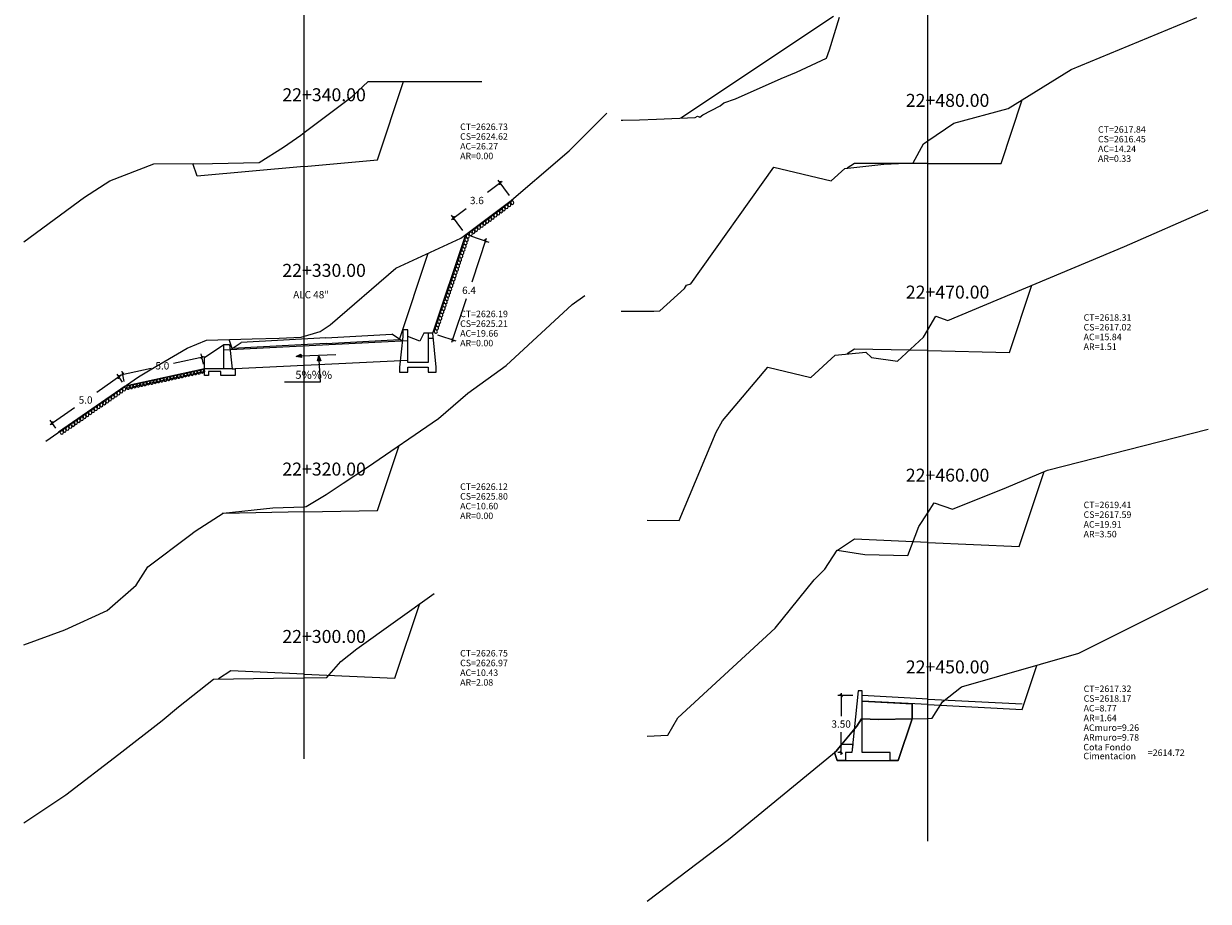
# Model space of a CAD drawing. Units: inches. Extents: x -103 to 153, y -13 to 112.
# Drawn here: x 79 to 152, y -7 to 47 of the extents above; entities that cross this region are included whole.
import ezdxf

# ---------------------------------------------------------------- set-up
doc = ezdxf.new("R2010")
doc.units = ezdxf.units.IN
doc.header["$MEASUREMENT"] = 0
for name, color, linetype in [('_ACm', 3, 'Continuous'), ('_ARm', 6, 'Continuous'), ('acota', 7, 'Continuous'), ('alas', 5, 'Continuous'), ('CAJA', 5, 'Continuous'), ('cajas', 5, 'Continuous'), ('EJESEC', 251, 'Continuous'), ('ESTACA', 5, 'Continuous'), ('PIEDRA', 190, 'Continuous'), ('TERRENO', 24, 'Continuous'), ('TEXTO', 3, 'Continuous'), ('tuberia', 6, 'Continuous')]:
    doc.layers.add(name, color=color, linetype=linetype)
doc.layers.add('Titulo', color=20, linetype='Continuous', lineweight=13)
doc.styles.add('Aidc', font='ARIAL.TTF', dxfattribs={"height": 0.3})
doc.styles.add('Arial_1', font='ARIAL.TTF')
doc.dimstyles.new('acotado', dxfattribs={"dimscale": 3, "dimtxt": 0.15, "dimasz": 0.05, "dimexe": 0.07, "dimexo": 0.1, "dimgap": 0.09, "dimtad": 0, "dimtih": 1, "dimtoh": 1, "dimzin": 0, "dimdsep": 46, "dimtxsty": 'Standard', "dimblk": 'OBLIQUE', "dimcen": 0.09, "dimdle": 0.05, "dimaunit": 1, "dimadec": 4, "dimazin": 0, "dimtfac": 1, "dimtofl": 0, "dimtmove": 0, "dimatfit": 3, "dimldrblk": 'OBLIQUE', "dimfxl": 1, "dimtolj": 1, "dimtzin": 0, "dimarcsym": 0})

# ---------------------------------------------------------------- blocks, each defined once
blk = doc.blocks.new('_Oblique')
at = {"color": 0, "linetype": 'ByBlock', "lineweight": -2}
blk.add_line((-0.5, -0.5), (0.5, 0.5), dxfattribs=at)
blk = doc.blocks.new('*D191')
at = {"layer": 'acota', "color": 0, "lineweight": -2, "transparency": 16777216}
for p, q in [((129.236, 5.969), (129.236, 4.564)), ((129.949, 5.819), (129.026, 5.819)), ((129.236, 2.169), (129.236, 3.574)), ((129.199, 2.319), (129.026, 2.319))]:
    blk.add_line(p, q, dxfattribs=at)
at = {"layer": 'Defpoints', "color": 0, "transparency": 16777216}
for p in [(129.236, 5.819), (130.249, 5.819), (129.499, 2.319)]:
    blk.add_point(p, dxfattribs=at)
at = {"layer": 'acota', "color": 0, "lineweight": -2, "transparency": 16777216, "xscale": 0.15, "yscale": 0.15, "zscale": 0.15}
for p, rotation in [((129.236, 5.819), 90), ((129.236, 2.319), 270)]:
    blk.add_blockref('_Oblique', p, dxfattribs=dict(at, rotation=rotation))
at = {"layer": 'acota', "color": 0, "transparency": 16777216, "insert": (129.236, 4.069), "char_height": 0.45, "attachment_point": 5}
blk.add_mtext('\\A1;3.50', dxfattribs=at)
blk = doc.blocks.new('*D203')
at = {"layer": 'acota', "color": 0, "lineweight": -2, "transparency": 16777216}
for p, q in [((89.964, 26.721), (88.056, 26.308)), ((89.91, 26.258), (89.772, 26.895)), ((84.784, 25.598), (86.691, 26.012)), ((85.024, 25.199), (84.886, 25.835))]:
    blk.add_line(p, q, dxfattribs=at)
at = {"layer": 'Defpoints', "color": 0, "transparency": 16777216}
for p in [(84.93, 25.63), (89.974, 25.965), (85.087, 24.906)]:
    blk.add_point(p, dxfattribs=at)
at = {"layer": 'acota', "color": 0, "lineweight": -2, "transparency": 16777216, "xscale": 0.15, "yscale": 0.15, "zscale": 0.15}
for p, rotation in [((89.817, 26.689), 12.2326119954008), ((84.93, 25.63), 192.2326119954008)]:
    blk.add_blockref('_Oblique', p, dxfattribs=dict(at, rotation=rotation))
at = {"layer": 'acota', "color": 0, "transparency": 16777216, "insert": (87.374, 26.16), "char_height": 0.45, "attachment_point": 5}
blk.add_mtext('\\A1;5.0', dxfattribs=at)
blk = doc.blocks.new('*D205')
at = {"layer": 'acota', "color": 0, "lineweight": -2, "transparency": 16777216}
for p, q in [((106.372, 34.169), (107.501, 33.793)), ((107.349, 34.001), (106.451, 31.309)), ((105.224, 27.627), (106.121, 30.319)), ((104.341, 28.079), (105.47, 27.703))]:
    blk.add_line(p, q, dxfattribs=at)
at = {"layer": 'Defpoints', "color": 0, "transparency": 16777216}
for p in [(106.087, 34.264), (104.057, 28.174), (105.271, 27.769)]:
    blk.add_point(p, dxfattribs=at)
at = {"layer": 'acota', "color": 0, "lineweight": -2, "transparency": 16777216, "xscale": 0.15, "yscale": 0.15, "zscale": 0.15}
for p, rotation in [((107.302, 33.859), 71.56181540707568), ((105.271, 27.769), 251.5618154070757)]:
    blk.add_blockref('_Oblique', p, dxfattribs=dict(at, rotation=rotation))
at = {"layer": 'acota', "color": 0, "transparency": 16777216, "insert": (106.286, 30.814), "char_height": 0.45, "attachment_point": 5}
blk.add_mtext('\\A1;6.4', dxfattribs=at)
blk = doc.blocks.new('*D206')
at = {"layer": 'acota', "color": 0, "lineweight": -2, "transparency": 16777216}
for p, q in [((108.33, 37.524), (107.431, 36.85)), ((108.788, 36.663), (108.084, 37.602)), ((105.209, 35.185), (106.109, 35.86)), ((105.907, 34.504), (105.203, 35.443))]:
    blk.add_line(p, q, dxfattribs=at)
at = {"layer": 'Defpoints', "color": 0, "transparency": 16777216}
for p in [(108.21, 37.434), (108.968, 36.423), (106.087, 34.264)]:
    blk.add_point(p, dxfattribs=at)
at = {"layer": 'acota', "color": 0, "lineweight": -2, "transparency": 16777216, "xscale": 0.15, "yscale": 0.15, "zscale": 0.15}
for p, rotation in [((108.21, 37.434), 36.84317309421814), ((105.329, 35.275), 216.8431730942181)]:
    blk.add_blockref('_Oblique', p, dxfattribs=dict(at, rotation=rotation))
at = {"layer": 'acota', "color": 0, "transparency": 16777216, "insert": (106.77, 36.355), "char_height": 0.45, "attachment_point": 5}
blk.add_mtext('\\A1;3.6', dxfattribs=at)
blk = doc.blocks.new('*D207')
at = {"layer": 'acota', "color": 0, "lineweight": -2, "transparency": 16777216}
for p, q in [((84.917, 25.153), (84.579, 25.643)), ((84.822, 25.555), (83.323, 24.521)), ((80.459, 22.545), (81.958, 23.579)), ((80.801, 22.313), (80.463, 22.803))]:
    blk.add_line(p, q, dxfattribs=at)
at = {"layer": 'Defpoints', "color": 0, "transparency": 16777216}
for p in [(84.698, 25.47), (85.087, 24.906), (80.972, 22.066)]:
    blk.add_point(p, dxfattribs=at)
at = {"layer": 'acota', "color": 0, "lineweight": -2, "transparency": 16777216, "xscale": 0.15, "yscale": 0.15, "zscale": 0.15}
for p, rotation in [((84.698, 25.47), 34.60093340399924), ((80.583, 22.63), 214.6009334039992)]:
    blk.add_blockref('_Oblique', p, dxfattribs=dict(at, rotation=rotation))
at = {"layer": 'acota', "color": 0, "transparency": 16777216, "insert": (82.64, 24.05), "char_height": 0.45, "attachment_point": 5}
blk.add_mtext('\\A1;5.0', dxfattribs=at)

msp = doc.modelspace()

# ---------------------------------------------------------------- hatches: boundary and pattern name
at = {"layer": 'TEXTO', "lineweight": 0}
for points in [[(95.6294, 26.735), (95.9451, 26.6697), (95.9199, 26.8774)], [(97.0235, 26.7753), (96.9383, 26.4644), (97.1472, 26.4763)]]:
    msp.add_hatch(color=0, dxfattribs=at).paths.add_polyline_path(points)

# ---------------------------------------------------------------- linework, layer by layer
msp.add_line((103.7567, 27.8738), (104.09, 27.8738))
at = {"color": 1}
msp.add_lwpolyline([(103.7567, 28.1738), (103.5067, 28.1738), (103.2567, 27.6738), (102.5067, 27.9738)], dxfattribs=at)
at = {"layer": '_ACm'}
for points in [[(133.6075, 4.3969), (131.555, 4.3513), (130.483, 4.3823), (130.199, 3.9443), (129.2741, 2.8193), (128.933, 2.4043), (128.8317, 2.3211), (128.9989, 1.8193), (132.7489, 1.8193), (133.6075, 4.3969)], [(132.7489, 1.8193), (133.6075, 4.3969)], [(128.9989, 1.8193), (128.8509, 2.2636)]]:
    msp.add_lwpolyline(points, dxfattribs=at)
at = {"layer": '_ARm'}
for points in [[(130.5289, 5.4788), (133.6075, 5.3194), (133.6075, 4.3969), (132.7489, 1.8193), (132.2489, 1.8193), (132.2489, 2.3193), (130.5289, 2.3193), (130.5289, 5.4788)], [(133.6075, 4.3969), (133.6075, 5.3194)], [(129.9489, 2.8193), (129.8989, 2.3193), (129.4989, 2.3193), (129.4989, 1.8193), (128.9989, 1.8193), (128.8317, 2.3211), (128.933, 2.4043), (129.2741, 2.8193), (129.9489, 2.8193)]]:
    msp.add_lwpolyline(points, dxfattribs=at)
at = {"layer": 'alas', "color": 5}
msp.add_lwpolyline([(91.5239, 27.4651), (91.6739, 25.9651), (90.9739, 25.9651), (89.9739, 25.9651), (89.9739, 26.6651), (91.1739, 27.4651)], close=True, dxfattribs=at)
msp.add_lwpolyline([(91.1739, 25.9651), (91.1739, 27.4651)], dxfattribs=at)
at = {"layer": 'alas', "color": 1}
msp.add_lwpolyline([(91.6739, 25.9651), (91.8739, 25.9651), (91.8739, 25.5651), (90.9739, 25.5651), (90.9739, 25.8151), (90.2239, 25.8151), (90.2239, 25.5651), (89.9739, 25.5651), (89.9739, 25.9651)], dxfattribs=at)
at = {"layer": 'CAJA'}
for p, q in [((128.758, 47.7051), (119.357, 41.4371)), ((100.645, 38.8535), (102.255, 43.6835)), ((139.095, 38.6461), (140.401, 42.5621)), ((96.125, 38.4495), (100.645, 38.8535)), ((89.517, 37.8585), (89.258, 38.6345)), ((96.125, 38.4495), (89.517, 37.8585)), ((130.055, 38.6461), (129.611, 38.3501)), ((134.575, 38.6461), (130.055, 38.6461)), ((134.575, 38.6461), (139.095, 38.6461)), ((106.0871, 34.2641), (108.9681, 36.4227)), ((104.0567, 28.1738), (106.0871, 34.2641)), ((101.9986, 27.7915), (103.7697, 33.104)), ((139.621, 26.9883), (141.001, 31.1283)), ((91.6796, 27.2265), (91.4946, 27.7825)), ((97.46, 27.883), (92.2359, 27.5974)), ((97.4599, 27.883), (101.5266, 28.1061)), ((97.4786, 27.5435), (101.9986, 27.7915)), ((102.1751, 27.6738), (101.5266, 28.1061)), ((91.556, 27.1441), (92.2359, 27.5974)), ((97.4786, 27.5435), (91.6796, 27.2265)), ((130.055, 27.1893), (129.605, 26.8893)), ((134.575, 27.0943), (130.055, 27.1893)), ((134.575, 27.0943), (139.621, 26.9883)), ((100.645, 17.2375), (101.982, 21.2485)), ((140.211, 15.0183), (141.75, 19.6353)), ((91.136, 17.0455), (91.068, 17.0455)), ((96.125, 17.1465), (91.136, 17.0455)), ((96.125, 17.1465), (100.645, 17.2375)), ((130.055, 15.4713), (129.014, 14.7773)), ((134.575, 15.2693), (130.055, 15.4713)), ((134.575, 15.2693), (140.211, 15.0183)), ((101.719, 6.8885), (103.254, 11.4935)), ((91.605, 7.3545), (90.845, 6.8475)), ((96.125, 7.1465), (91.605, 7.3545)), ((140.389, 4.9683), (141.294, 7.6853)), ((96.125, 7.1465), (101.719, 6.8885)), ((134.5926, 5.6089), (130.5289, 5.8193)), ((134.575, 5.2693), (130.5289, 5.4788)), ((134.575, 5.2693), (140.389, 4.9683)), ((134.5926, 5.6089), (140.4066, 5.3079))]:
    msp.add_line(p, q, dxfattribs=at)
at = {"layer": 'cajas'}
msp.add_lwpolyline([(104.0567, 28.1738), (103.7567, 28.1738), (103.7567, 26.3738), (102.5067, 26.3738), (102.5067, 28.3738), (102.2067, 28.3738), (102.2067, 27.9738), (102.0067, 26.0738), (102.0067, 25.7738), (102.5067, 25.7738), (102.5067, 26.0738), (103.7567, 26.0738), (103.7567, 25.7738), (104.2567, 25.7738), (104.2567, 26.0738), (104.0567, 28.1738)], dxfattribs=at)
at = {"layer": 'EJESEC'}
for p, q in [((134.575, -3.1539), (134.575, 106.3296)), ((96.125, 1.9225), (96.125, 105.0775))]:
    msp.add_line(p, q, dxfattribs=at)
at = {"layer": 'PIEDRA', "color": 190}
for p, q in [((89.9739, 25.9651), (85.0875, 24.9057)), ((90.0057, 25.8185), (85.1193, 24.7591)), ((85.0875, 24.9057), (80.9718, 22.0664))]:
    msp.add_line(p, q, dxfattribs=at)
at = {"layer": 'PIEDRA', "color": 190, "extrusion": (0, 0, -1)}
for centre, major_axis in [((108.2658, 35.707), (0.0019, 0.11)), ((108.4332, 35.8338), (0.0019, 0.11)), ((108.6019, 35.9642), (0.0019, 0.11)), ((108.7694, 36.0911), (0.0019, 0.11)), ((108.948, 36.2163), (0.0019, 0.11)), ((107.4091, 35.0706), (0.0019, 0.11)), ((107.5862, 35.1947), (0.0019, 0.11)), ((107.7536, 35.3216), (0.0019, 0.11)), ((107.9223, 35.452), (0.0019, 0.11)), ((108.0897, 35.5788), (0.0019, 0.11)), ((106.3933, 34.3012), (0.0019, 0.11)), ((106.5621, 34.4315), (0.0019, 0.11)), ((106.7295, 34.5584), (0.0019, 0.11)), ((106.9056, 34.6865), (0.0019, 0.11)), ((107.073, 34.8134), (0.0019, 0.11)), ((107.2417, 34.9437), (0.0019, 0.11)), ((106.0035, 33.5339), (-0.0606, 0.0919)), ((106.0691, 33.7368), (-0.0606, 0.0919)), ((106.1355, 33.936), (-0.0606, 0.0919)), ((106.2053, 34.1531), (-0.0606, 0.0919)), ((105.7976, 32.9302), (-0.0606, 0.0919)), ((105.8641, 33.1295), (-0.0606, 0.0919)), ((105.937, 33.3347), (-0.0606, 0.0919)), ((105.5295, 32.1125), (-0.0606, 0.0919)), ((105.596, 32.3117), (-0.0606, 0.0919)), ((105.6616, 32.5146), (-0.0606, 0.0919)), ((105.7281, 32.7139), (-0.0606, 0.0919)), ((105.2581, 31.3059), (-0.0606, 0.0919)), ((105.3245, 31.5052), (-0.0606, 0.0919)), ((105.3901, 31.708), (-0.0606, 0.0919)), ((105.4566, 31.9073), (-0.0606, 0.0919)), ((105.0494, 30.6995), (-0.0606, 0.0919)), ((105.1149, 30.9023), (-0.0606, 0.0919)), ((105.1814, 31.1016), (-0.0606, 0.0919)), ((104.7779, 29.8929), (-0.0606, 0.0919)), ((104.8435, 30.0958), (-0.0606, 0.0919)), ((104.9099, 30.295), (-0.0606, 0.0919)), ((104.9829, 30.5002), (-0.0606, 0.0919)), ((104.5689, 29.2919), (-0.0606, 0.0919)), ((104.6354, 29.4912), (-0.0606, 0.0919)), ((104.7114, 29.6936), (-0.0606, 0.0919)), ((104.2974, 28.4853), (-0.0606, 0.0919)), ((104.3639, 28.6846), (-0.0606, 0.0919)), ((104.4368, 28.8898), (-0.0606, 0.0919)), ((104.5033, 29.089), (-0.0606, 0.0919)), ((104.2318, 28.2825), (-0.0606, 0.0919)), ((88.1745, 25.4578), (0.0476, 0.0992)), ((88.3891, 25.4972), (0.0476, 0.0992)), ((88.5942, 25.5427), (0.0476, 0.0992)), ((88.8019, 25.5908), (0.0476, 0.0992)), ((89.0069, 25.6363), (0.0476, 0.0992)), ((89.2204, 25.6793), (0.0476, 0.0992)), ((89.4255, 25.7249), (0.0476, 0.0992)), ((89.6332, 25.773), (0.0476, 0.0992)), ((89.8383, 25.8185), (0.0476, 0.0992)), ((85.2685, 24.8217), (0.0476, 0.0992)), ((85.4762, 24.8698), (0.0476, 0.0992)), ((85.6813, 24.9153), (0.0476, 0.0992)), ((85.8948, 24.9583), (0.0476, 0.0992)), ((86.0999, 25.0038), (0.0476, 0.0992)), ((86.3076, 25.052), (0.0476, 0.0992)), ((86.5126, 25.0975), (0.0476, 0.0992)), ((86.7254, 25.1365), (0.0476, 0.0992)), ((86.9304, 25.182), (0.0476, 0.0992)), ((87.1381, 25.2301), (0.0476, 0.0992)), ((87.3432, 25.2756), (0.0476, 0.0992)), ((87.5567, 25.3186), (0.0476, 0.0992)), ((87.7617, 25.3641), (0.0476, 0.0992)), ((87.9694, 25.4123), (0.0476, 0.0992)), ((84.1477, 24.1115), (0.006, 0.1099)), ((84.3198, 24.232), (0.006, 0.1099)), ((84.5005, 24.3534), (0.006, 0.1099)), ((84.6726, 24.4739), (0.006, 0.1099)), ((84.8461, 24.5978), (0.006, 0.1099)), ((85.0182, 24.7183), (0.006, 0.1099)), ((83.1013, 23.3838), (0.006, 0.1099)), ((83.2734, 23.5042), (0.006, 0.1099)), ((83.4468, 23.6282), (0.006, 0.1099)), ((83.6189, 23.7486), (0.006, 0.1099)), ((83.8021, 23.8671), (0.006, 0.1099)), ((83.9742, 23.9876), (0.006, 0.1099)), ((81.8757, 22.5357), (0.006, 0.1099)), ((82.0492, 22.6596), (0.006, 0.1099)), ((82.2212, 22.7801), (0.006, 0.1099)), ((82.4029, 22.8974), (0.006, 0.1099)), ((82.5749, 23.0179), (0.006, 0.1099)), ((82.7484, 23.1419), (0.006, 0.1099)), ((82.9205, 23.2623), (0.006, 0.1099)), ((81.1773, 22.0493), (0.006, 0.1099)), ((81.3508, 22.1733), (0.006, 0.1099)), ((81.5228, 22.2938), (0.006, 0.1099)), ((81.7036, 22.4152), (0.006, 0.1099))]:
    msp.add_ellipse(centre, major_axis=major_axis, ratio=0.8930123, start_param=-1.5707963, end_param=4.712389, dxfattribs=at)
at = {"layer": 'TERRENO'}
for p, q in [((128.514, 45.6361), (129.123, 47.6501)), ((143.418, 44.4271), (151.163, 47.6471)), ((128.331, 45.1341), (128.514, 45.6361)), ((126.484, 44.2721), (128.331, 45.1341)), ((122.714, 42.6141), (125.545, 43.8681)), ((125.545, 43.8681), (126.484, 44.2721)), ((139.531, 42.0251), (143.418, 44.4271)), ((121.772, 42.1961), (121.995, 42.3871)), ((121.995, 42.3871), (122.714, 42.6141)), ((112.4556, 39.4105), (114.7811, 41.7371)), ((120.695, 41.6351), (121.772, 42.1961)), ((136.192, 41.1141), (139.531, 42.0251)), ((115.675, 41.3024), (115.769, 41.3101)), ((115.769, 41.3101), (116.809, 41.3291)), ((116.809, 41.3291), (117.84, 41.3631)), ((117.84, 41.3631), (120.231, 41.4801)), ((120.231, 41.4801), (120.371, 41.5481)), ((120.371, 41.5481), (120.513, 41.4951)), ((120.513, 41.4951), (120.695, 41.6351)), ((134.575, 40.0281), (136.192, 41.1141)), ((133.672, 38.6751), (134.308, 39.8491)), ((134.308, 39.8491), (134.575, 40.0281)), ((108.3286, 35.8755), (112.4556, 39.4105)), ((119.971, 31.2081), (125.086, 38.4021)), ((125.086, 38.4021), (128.626, 37.5571)), ((128.626, 37.5571), (129.465, 38.3331)), ((129.465, 38.3331), (131.863, 38.6051)), ((131.863, 38.6051), (133.672, 38.6751)), ((105.7776, 34.0415), (108.3286, 35.8755)), ((101.7746, 32.1725), (105.7776, 34.0415)), ((97.7126, 28.6785), (101.7746, 32.1725)), ((118.043, 29.5501), (119.578, 30.9201)), ((119.578, 30.9201), (119.695, 31.1321)), ((119.695, 31.1321), (119.971, 31.2081)), ((115.675, 29.5396), (117.683, 29.5351)), ((117.683, 29.5351), (118.043, 29.5501)), ((97.0986, 28.2715), (97.4786, 28.5235)), ((97.4786, 28.5235), (97.7126, 28.6785)), ((90.0976, 27.7335), (92.9056, 27.8315)), ((92.9056, 27.8315), (94.5696, 27.8565)), ((94.5696, 27.8565), (95.9436, 27.9305)), ((95.9436, 27.9305), (97.0986, 28.2715)), ((86.6266, 25.9135), (88.9066, 27.2485)), ((88.9066, 27.2485), (90.0976, 27.7335)), ((85.9106, 25.4735), (86.6266, 25.9135)), ((80.1806, 21.5205), (85.9106, 25.4735))]:
    msp.add_line(p, q, dxfattribs=at)
at = {"layer": 'TERRENO', "color": 24}
for p, q in [((99.083, 42.7755), (100.068, 43.6835)), ((100.068, 43.6835), (107.068, 43.6835)), ((96.125, 40.5515), (99.083, 42.7755)), ((94.842, 39.6525), (95.907, 40.3875)), ((95.907, 40.3875), (96.125, 40.5515)), ((93.351, 38.6955), (94.842, 39.6525)), ((84.129, 37.5685), (86.855, 38.6155)), ((86.855, 38.6155), (90.471, 38.6445)), ((90.471, 38.6445), (93.351, 38.6955)), ((82.575, 36.5685), (84.129, 37.5685)), ((78.8225, 33.814), (82.575, 36.5685)), ((146.707, 33.5093), (151.8775, 35.7706)), ((135.814, 28.9633), (146.707, 33.5093)), ((112.647, 29.9455), (113.4275, 30.5059)), ((108.585, 26.1765), (112.647, 29.9455)), ((134.575, 28.3823), (135.068, 29.2163)), ((135.068, 29.2163), (135.814, 28.9633)), ((132.713, 26.4453), (134.309, 27.9323)), ((134.309, 27.9323), (134.575, 28.3823)), ((127.361, 25.4483), (128.868, 26.8123)), ((128.868, 26.8123), (130.759, 27.0093)), ((130.759, 27.0093), (131.098, 26.6773)), ((131.098, 26.6773), (132.713, 26.4453)), ((106.215, 24.4645), (108.585, 26.1765)), ((121.925, 22.7683), (124.716, 26.0673)), ((124.716, 26.0673), (127.361, 25.4483)), ((104.403, 22.9035), (106.215, 24.4645)), ((100.033, 19.9155), (104.403, 22.9035)), ((121.519, 22.0753), (121.925, 22.7683)), ((119.236, 16.6293), (121.519, 22.0753)), ((141.957, 19.7223), (151.8775, 22.2611)), ((98.521, 18.9205), (100.033, 19.9155)), ((139.44, 18.6643), (141.957, 19.7223)), ((97.467, 18.2175), (98.521, 18.9205)), ((136.095, 17.3133), (139.44, 18.6643)), ((96.251, 17.4745), (97.467, 18.2175)), ((134.575, 17.0943), (134.979, 17.7113)), ((134.979, 17.7113), (136.095, 17.3133)), ((89.403, 15.9585), (91.121, 17.0805)), ((91.121, 17.0805), (94.19, 17.3955)), ((94.19, 17.3955), (96.125, 17.4695)), ((96.125, 17.4695), (96.251, 17.4745)), ((134.019, 16.2443), (134.575, 17.0943)), ((117.2725, 16.64), (119.236, 16.6293)), ((133.341, 14.4673), (134.019, 16.2443)), ((86.482, 13.7735), (89.055, 15.6975)), ((89.055, 15.6975), (89.403, 15.9585)), ((128.226, 13.6243), (128.983, 14.7823)), ((128.983, 14.7823), (130.694, 14.5243)), ((130.694, 14.5243), (133.341, 14.4673)), ((85.768, 12.6295), (86.482, 13.7735)), ((127.561, 12.9543), (128.226, 13.6243)), ((83.979, 11.0625), (85.768, 12.6295)), ((125.169, 9.9723), (127.561, 12.9543)), ((143.898, 8.4333), (151.8775, 12.422)), ((99.362, 8.7045), (104.139, 12.1275)), ((81.354, 9.8685), (83.979, 11.0625)), ((78.8225, 8.9587), (81.354, 9.8685)), ((119.169, 4.4613), (125.169, 9.9723)), ((98.38, 7.9155), (99.362, 8.7045)), ((136.655, 6.3533), (143.898, 8.4333)), ((97.508, 6.9465), (98.38, 7.9155)), ((88.379, 5.1245), (90.522, 6.8435)), ((90.522, 6.8435), (94.238, 6.8905)), ((94.238, 6.8905), (96.125, 6.9225)), ((96.125, 6.9225), (97.508, 6.9465)), ((135.482, 5.4413), (136.655, 6.3533)), ((87.364, 4.2815), (88.379, 5.1245)), ((134.839, 4.4243), (135.482, 5.4413)), ((118.544, 3.3883), (119.169, 4.4613)), ((131.555, 4.3513), (134.575, 4.4183)), ((134.575, 4.4183), (134.839, 4.4243)), ((84.685, 2.2045), (87.364, 4.2815)), ((128.933, 2.4043), (130.199, 3.9443)), ((130.199, 3.9443), (130.483, 4.3823)), ((130.483, 4.3823), (131.555, 4.3513)), ((117.2725, 3.3148), (118.544, 3.3883)), ((81.426, -0.2945), (84.685, 2.2045)), ((122.286, -3.0557), (128.933, 2.4043)), ((78.8225, -2.0307), (81.426, -0.2945)), ((117.2725, -6.8626), (122.286, -3.0557))]:
    msp.add_line(p, q, dxfattribs=at)
at = {"layer": 'TEXTO', "color": 0, "lineweight": 0}
for p, q in [((95.9325, 26.7736), (98.0752, 26.8639)), ((97.0318, 26.5187), (97.0998, 25.1431)), ((97.0998, 25.1431), (94.909, 25.1431))]:
    msp.add_line(p, q, dxfattribs=at)
for points in [[(95.6294, 26.735), (95.9199, 26.8774), (95.9451, 26.6697)], [(97.0235, 26.7753), (97.1472, 26.4763), (96.9383, 26.4644)]]:
    msp.add_lwpolyline(points, close=True, dxfattribs=at)
at = {"layer": 'Titulo', "color": 4, "linetype": 'ByBlock'}
msp.add_lwpolyline([(129.4989, 1.8193), (132.2489, 1.8193), (132.2489, 2.3193), (130.5289, 2.3193), (130.5289, 6.1193), (130.2789, 6.1193), (129.8989, 2.3193), (129.4989, 2.3193), (129.4989, 1.8193)], dxfattribs=at)
at = {"layer": 'tuberia', "color": 6}
for p, q in [((102.5067, 27.6904), (91.1739, 27.1238)), ((102.5067, 26.4967), (91.8739, 25.9651))]:
    msp.add_line(p, q, dxfattribs=at)

# ---------------------------------------------------------------- texts
at = {"layer": 'ESTACA', "color": 7, "style": 'Arial_1'}
for s, height, p in [('22+340.00', 0.8, (94.775, 42.474)), ('22+480.00', 0.8, (133.225, 42.1281)), ('22+330.00', 0.8, (94.775, 31.6451)), ('ALC 48"', 0.45, (95.4439, 30.3218)), ('22+470.00', 0.8, (133.225, 30.3048)), ('22+320.00', 0.8, (94.775, 19.392)), ('22+460.00', 0.8, (133.225, 19.0168)), ('22+300.00', 0.8, (94.775, 9.069)), ('22+450.00', 0.8, (133.225, 7.1918))]:
    msp.add_text(s, height=height, dxfattribs=at).set_placement(p)
at = {"layer": 'TEXTO', "color": 7}
for s, height, style, p in [('CT=2626.73', 0.4, 'Arial_1', (105.7375, 40.7005)), ('CT=2617.84', 0.4, 'Arial_1', (145.075, 40.5371)), ('CS=2624.62', 0.4, 'Arial_1', (105.7375, 40.1005)), ('CS=2616.45', 0.4, 'Arial_1', (145.075, 39.9371)), ('AC=26.27', 0.4, 'Arial_1', (105.7375, 39.5005)), ('AC=14.24', 0.4, 'Arial_1', (145.075, 39.3371)), ('AR=0.00', 0.4, 'Arial_1', (105.7375, 38.9005)), ('AR=0.33', 0.4, 'Arial_1', (145.075, 38.7371)), ('CT=2626.19', 0.4, 'Arial_1', (105.7375, 29.1595)), ('CT=2618.31', 0.4, 'Arial_1', (144.1875, 28.9383)), ('CS=2625.21', 0.4, 'Arial_1', (105.7375, 28.5595)), ('CS=2617.02', 0.4, 'Arial_1', (144.1875, 28.3383)), ('AC=19.66', 0.4, 'Arial_1', (105.7375, 27.9595)), ('AR=0.00', 0.4, 'Arial_1', (105.7375, 27.3595)), ('AC=15.84', 0.4, 'Arial_1', (144.1875, 27.7383)), ('AR=1.51', 0.4, 'Arial_1', (144.1875, 27.1383)), ('5%%% ', 0.5, 'Aidc', (95.579, 25.3571)), ('CT=2626.12', 0.4, 'Arial_1', (105.7375, 18.508)), ('CS=2625.80', 0.4, 'Arial_1', (105.7375, 17.908)), ('AC=10.60', 0.4, 'Arial_1', (105.7375, 17.308)), ('CT=2619.41', 0.4, 'Arial_1', (144.1875, 17.3818)), ('AR=0.00', 0.4, 'Arial_1', (105.7375, 16.708)), ('CS=2617.59', 0.4, 'Arial_1', (144.1875, 16.7818)), ('AC=19.91', 0.4, 'Arial_1', (144.1875, 16.1818)), ('AR=3.50', 0.4, 'Arial_1', (144.1875, 15.5818)), ('CT=2626.75', 0.4, 'Arial_1', (105.7375, 8.2345)), ('CS=2626.97', 0.4, 'Arial_1', (105.7375, 7.6345)), ('AC=10.43', 0.4, 'Arial_1', (105.7375, 7.0345)), ('AR=2.08', 0.4, 'Arial_1', (105.7375, 6.4345)), ('CT=2617.32', 0.4, 'Arial_1', (144.1875, 6.0438)), ('CS=2618.17', 0.4, 'Arial_1', (144.1875, 5.4438)), ('AC=8.77', 0.4, 'Arial_1', (144.1875, 4.8438)), ('AR=1.64', 0.4, 'Arial_1', (144.1875, 4.2438)), ('ACmuro=9.26', 0.4, 'Arial_1', (144.1875, 3.6442)), ('ARmuro=9.78', 0.4, 'Arial_1', (144.1875, 3.0442)), ('Cota Fondo', 0.4, 'Arial_1', (144.1749, 2.4446)), ('Cimentacion', 0.4, 'Arial_1', (144.1749, 1.8963)), ('=2614.72', 0.4, 'Arial_1', (148.1469, 2.1002))]:
    msp.add_text(s, height=height, dxfattribs=dict(at, style=style)).set_placement(p)

# ---------------------------------------------------------------- dimensions: what is measured, and where the dimension line sits
at = {"layer": 'acota'}
for p1, p2, distance, picture, middle in [((106.0871, 34.2641), (108.9681, 36.4227), 1.2637, '*D206', (106.7699, 36.3547)), ((106.0871, 34.2641), (104.0567, 28.1738), 1.2801, '*D205', (106.2863, 30.814)), ((89.9739, 25.9651), (85.0875, 24.9057), -0.7411, '*D203', (87.3737, 26.1596)), ((80.9718, 22.0664), (85.0875, 24.9057), 0.6853, '*D207', (82.6405, 24.0501))]:
    dim = msp.add_aligned_dim(p1=p1, p2=p2, distance=distance, dimstyle='acotado', override={"dimdec": 1}, dxfattribs=at)
    dim.commit()
    dim.dimension.update_dxf_attribs({"geometry": picture, "text_midpoint": middle})
dim = msp.add_linear_dim(base=(129.2364, 5.8193), p1=(129.4989, 2.3193), p2=(130.2489, 5.8193), angle=90, dimstyle='acotado', dxfattribs=at)
dim.commit()
dim.dimension.update_dxf_attribs({"geometry": '*D191', "text_midpoint": (129.2364, 4.0693)})

doc.saveas('drawing.dxf')
